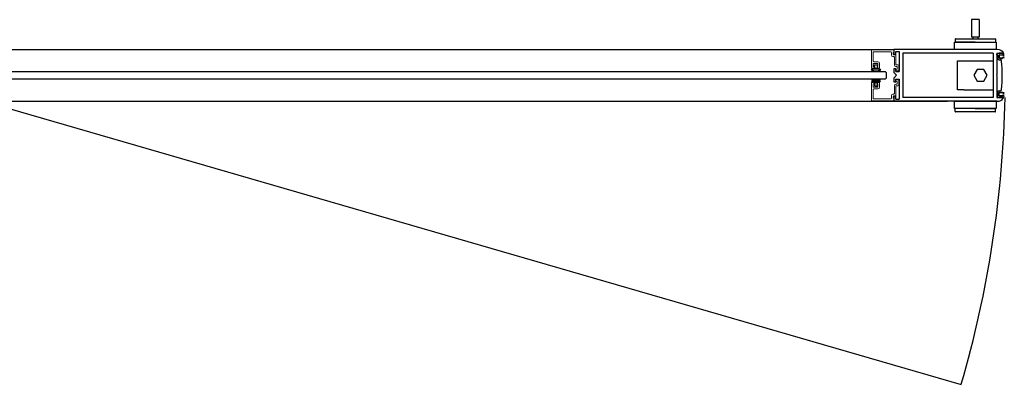
# Model space of a CAD drawing. Units: inches. Extents: x -230 to 144, y -52 to 106.
# Drawn here: x 39 to 72, y -44 to -32 of the extents above; entities that cross this region are included whole.
import ezdxf

# ---------------------------------------------------------------- set-up
doc = ezdxf.new("R2010")
doc.units = ezdxf.units.IN
doc.header["$MEASUREMENT"] = 0

msp = doc.modelspace()

# ---------------------------------------------------------------- linework, layer by layer
for p, q in [((70.724, -31.657), (70.724, -32.243)), ((70.982, -31.657), (70.724, -31.657)), ((70.982, -31.657), (70.982, -32.243)), ((70.172, -32.31), (70.172, -32.399)), ((70.182, -32.3), (71.524, -32.3)), ((70.853, -32.409), (70.182, -32.409)), ((70.982, -32.243), (70.724, -32.243)), ((70.767, -32.243), (70.767, -32.3)), ((70.853, -32.409), (71.524, -32.409)), ((70.94, -32.243), (70.94, -32.3)), ((71.534, -32.31), (71.534, -32.399)), ((37.25, -32.656), (68.108, -32.656)), ((68.108, -32.656), (68.108, -32.813)), ((71.593, -32.656), (68.108, -32.656)), ((68.186, -32.813), (68.186, -32.734)), ((68.186, -32.734), (68.296, -32.734)), ((68.296, -32.734), (68.296, -33.406)), ((68.123, -32.828), (68.171, -32.828)), ((68.421, -32.781), (68.421, -34.281)), ((71.454, -32.781), (68.421, -32.781)), ((70.254, -34.018), (70.254, -33.045)), ((70.254, -33.045), (70.472, -33.045)), ((70.472, -33.045), (71.454, -33.045)), ((71.454, -32.781), (71.454, -34.282)), ((71.454, -33.045), (71.454, -34.018)), ((71.579, -32.781), (71.579, -33.516)), ((71.579, -32.781), (71.781, -32.781)), ((71.579, -32.836), (71.579, -32.82)), ((71.579, -32.836), (71.609, -32.836)), ((71.659, -32.787), (71.591, -32.806)), ((71.609, -32.962), (71.609, -32.836)), ((71.659, -32.852), (71.659, -32.947)), ((71.659, -32.942), (71.659, -32.857)), ((71.659, -33.011), (71.689, -33.011)), ((71.796, -32.787), (71.66, -32.787)), ((71.674, -32.837), (71.753, -32.837)), ((71.674, -32.842), (71.759, -32.842)), ((71.759, -32.957), (71.674, -32.957)), ((71.674, -32.962), (71.753, -32.962)), ((71.768, -32.856), (71.768, -32.852)), ((71.802, -32.856), (71.768, -32.856)), ((71.813, -32.942), (71.768, -32.942)), ((71.768, -32.947), (71.768, -32.942)), ((71.774, -32.857), (71.774, -32.864)), ((71.774, -32.864), (71.828, -32.864)), ((71.828, -32.934), (71.774, -32.934)), ((71.774, -32.934), (71.774, -32.942)), ((37.531, -33.406), (67.827, -33.406)), ((67.459, -33.238), (67.459, -33.178)), ((67.459, -33.178), (67.569, -33.178)), ((67.479, -33.238), (67.459, -33.238)), ((67.479, -33.298), (67.479, -33.238)), ((67.549, -33.298), (67.479, -33.298)), ((67.569, -33.238), (67.549, -33.238)), ((67.549, -33.238), (67.549, -33.298)), ((67.569, -33.178), (67.569, -33.238)), ((67.827, -33.406), (67.858, -33.437)), ((67.858, -33.437), (67.858, -33.624)), ((68.108, -33.327), (68.108, -33.438)), ((68.108, -33.438), (68.202, -33.531)), ((68.171, -33.312), (68.123, -33.312)), ((68.186, -33.406), (68.186, -33.327)), ((68.186, -33.406), (68.296, -33.406)), ((70.916, -33.338), (70.804, -33.531)), ((71.14, -33.338), (70.916, -33.338)), ((71.251, -33.531), (71.14, -33.338)), ((67.827, -33.656), (37.531, -33.656)), ((67.549, -33.766), (67.479, -33.766)), ((67.479, -33.766), (67.479, -33.825)), ((67.549, -33.825), (67.549, -33.766)), ((67.858, -33.624), (67.827, -33.656)), ((68.108, -33.625), (68.202, -33.531)), ((68.108, -33.625), (68.108, -33.735)), ((68.123, -33.75), (68.171, -33.75)), ((68.186, -33.735), (68.186, -33.657)), ((68.186, -33.657), (68.296, -33.657)), ((68.296, -33.657), (68.296, -34.328)), ((70.804, -33.531), (70.916, -33.725)), ((70.916, -33.725), (71.14, -33.725)), ((71.14, -33.725), (71.251, -33.531)), ((71.564, -33.531), (71.579, -33.516)), ((71.564, -33.531), (71.579, -33.546)), ((71.579, -33.546), (71.579, -34.282)), ((67.479, -33.825), (67.459, -33.825)), ((67.459, -33.825), (67.459, -33.885)), ((67.459, -33.885), (67.569, -33.885)), ((67.569, -33.825), (67.549, -33.825)), ((67.569, -33.885), (67.569, -33.825)), ((70.472, -34.018), (70.254, -34.018)), ((70.472, -34.018), (71.454, -34.018)), ((71.609, -34.101), (71.609, -34.226)), ((71.659, -34.051), (71.689, -34.051)), ((71.674, -34.101), (71.753, -34.101)), ((37.25, -34.406), (69.92, -34.406)), ((68.108, -34.249), (68.108, -34.406)), ((71.593, -34.406), (68.108, -34.406)), ((68.171, -34.234), (68.123, -34.234)), ((68.186, -34.328), (68.186, -34.249)), ((68.186, -34.328), (68.296, -34.328)), ((71.454, -34.281), (68.421, -34.281)), ((71.579, -34.226), (71.579, -34.242)), ((71.579, -34.226), (71.609, -34.226)), ((71.579, -34.281), (71.781, -34.281)), ((71.659, -34.275), (71.591, -34.257)), ((71.659, -34.211), (71.659, -34.116)), ((71.659, -34.206), (71.659, -34.121)), ((71.796, -34.275), (71.66, -34.275)), ((71.674, -34.106), (71.759, -34.106)), ((71.759, -34.221), (71.674, -34.221)), ((71.674, -34.226), (71.753, -34.226)), ((71.768, -34.116), (71.768, -34.12)), ((71.813, -34.12), (71.768, -34.12)), ((71.802, -34.206), (71.768, -34.206)), ((71.768, -34.206), (71.768, -34.211)), ((71.774, -34.121), (71.774, -34.128)), ((71.774, -34.128), (71.828, -34.128)), ((71.828, -34.198), (71.774, -34.198)), ((71.774, -34.198), (71.774, -34.206)), ((70.172, -34.753), (70.172, -34.663)), ((70.853, -34.653), (70.182, -34.653)), ((71.524, -34.763), (70.182, -34.763)), ((70.853, -34.653), (71.524, -34.653)), ((71.534, -34.753), (71.534, -34.663))]:
    msp.add_line(p, q)
at = {"color": 7, "linetype": 'Continuous', "lineweight": 15}
for p, q in [((67.358, -33.273), (67.358, -32.696)), ((67.373, -32.681), (68.093, -32.674)), ((67.413, -32.767), (67.413, -33.045)), ((67.999, -32.736), (67.444, -32.736)), ((68.03, -32.845), (68.03, -32.767)), ((68.108, -32.768), (68.092, -32.768)), ((68.092, -32.768), (68.092, -32.813)), ((68.108, -32.689), (68.108, -32.768)), ((67.444, -33.076), (67.577, -33.076)), ((68.116, -32.9), (68.085, -32.9)), ((68.117, -32.838), (68.171, -32.838)), ((68.131, -33.183), (68.131, -32.915)), ((68.186, -32.853), (68.186, -33.168)), ((67.456, -33.288), (67.373, -33.288)), ((67.413, -33.146), (67.413, -33.226)), ((67.562, -33.131), (67.428, -33.131)), ((67.428, -33.241), (67.471, -33.241)), ((67.471, -33.241), (67.471, -33.273)), ((67.557, -33.273), (67.557, -33.241)), ((67.557, -33.241), (67.562, -33.241)), ((67.617, -33.288), (67.572, -33.288)), ((67.577, -33.226), (67.577, -33.146)), ((67.632, -33.131), (67.632, -33.273)), ((68.21, -33.238), (68.186, -33.238)), ((68.201, -33.183), (68.249, -33.183)), ((68.217, -33.323), (68.225, -33.323)), ((68.249, -33.385), (68.217, -33.385)), ((68.225, -33.323), (68.225, -33.253)), ((68.28, -33.214), (68.28, -33.354)), ((68.249, -33.678), (68.217, -33.678)), ((68.217, -33.74), (68.225, -33.74)), ((68.225, -33.74), (68.225, -33.81)), ((68.28, -33.849), (68.28, -33.709)), ((67.358, -33.79), (67.358, -34.367)), ((67.456, -33.775), (67.373, -33.775)), ((67.413, -33.917), (67.413, -33.837)), ((67.413, -34.296), (67.413, -34.018)), ((67.428, -33.822), (67.471, -33.822)), ((67.562, -33.932), (67.428, -33.932)), ((67.444, -33.987), (67.577, -33.987)), ((67.471, -33.822), (67.471, -33.79)), ((67.557, -33.79), (67.557, -33.822)), ((67.557, -33.822), (67.562, -33.822)), ((67.617, -33.775), (67.572, -33.775)), ((67.577, -33.837), (67.577, -33.917)), ((67.632, -33.932), (67.632, -33.79)), ((68.131, -33.88), (68.131, -34.148)), ((68.21, -33.825), (68.186, -33.825)), ((68.186, -34.21), (68.186, -33.895)), ((68.201, -33.88), (68.249, -33.88)), ((67.373, -34.382), (68.093, -34.389)), ((67.999, -34.327), (67.444, -34.327)), ((68.03, -34.218), (68.03, -34.296)), ((68.116, -34.163), (68.085, -34.163)), ((68.092, -34.295), (68.092, -34.25)), ((68.108, -34.295), (68.092, -34.295)), ((68.108, -34.374), (68.108, -34.295)), ((68.117, -34.225), (68.171, -34.225))]:
    msp.add_line(p, q, dxfattribs=at)
at = {"ltscale": 0.5}
msp.add_line((34.5, -33.531), (70.382, -43.934), dxfattribs=at)
for points in [[(71.55, -32.656), (70.156, -32.656), (70.156, -32.409), (71.55, -32.409)], [(70.156, -34.406), (71.55, -34.406), (71.55, -34.653), (70.156, -34.653)]]:
    msp.add_lwpolyline(points, close=True)
for centre, radius, start, end in [((70.182, -32.31), 0.0101, 90, 180), ((70.182, -32.399), 0.0101, 180, 270), ((71.524, -32.31), 0.0101, 0, 90), ((71.524, -32.399), 0.0101, 270, 0), ((71.781, -32.766), 0.015, 270, 36.5733), ((71.594, -32.82), 0.015, 104.9997, 180), ((71.659, -32.961), 0.05, 180, 270), ((71.674, -32.852), 0.015, 90, 180), ((71.674, -32.857), 0.015, 90, 180), ((71.674, -32.942), 0.015, 180, 270), ((71.674, -32.947), 0.015, 180, 270), ((71.689, -33.061), 0.05, 4.7398, 90), ((66.359, -33.531), 5.4, 354.9643, 5.0372), ((71.753, -32.852), 0.015, 0, 90), ((71.753, -32.947), 0.015, 270, 0), ((71.759, -32.857), 0.015, 0, 90), ((71.759, -32.942), 0.015, 270, 0), ((71.577, -32.908), 0.25, 16.0663, 28.7615), ((71.802, -32.841), 0.015, 270.5954, 11.8043), ((71.813, -32.957), 0.015, 6.0075, 89.7474), ((71.659, -34.101), 0.05, 90, 180), ((71.674, -34.116), 0.015, 90, 180), ((71.689, -34.001), 0.05, 270, 355.4189), ((71.753, -34.116), 0.015, 0, 90), ((71.594, -34.242), 0.015, 180, 255.0003), ((71.674, -34.121), 0.015, 90, 180), ((71.674, -34.206), 0.015, 180, 270), ((71.674, -34.211), 0.015, 180, 270), ((71.753, -34.211), 0.015, 270, 0), ((71.759, -34.121), 0.015, 0, 90), ((71.759, -34.206), 0.015, 270, 0), ((71.781, -34.296), 0.015, 323.4267, 90), ((71.578, -34.155), 0.25, 331.2385, 343.9337), ((71.802, -34.221), 0.015, 348.1957, 89.4046), ((71.813, -34.105), 0.015, 270.2532, 353.9925), ((70.182, -34.663), 0.0101, 90, 180), ((70.182, -34.753), 0.0101, 180, 270), ((71.524, -34.663), 0.0101, 0, 90), ((71.524, -34.753), 0.0101, 270, 0)]:
    msp.add_arc(centre, radius, start, end)
at = {"color": 7, "linetype": 'Continuous', "lineweight": 15}
for centre, radius, start, end in [((67.373, -32.696), 0.015, 90.5, 180), ((67.444, -32.767), 0.031, 90, 180), ((67.999, -32.767), 0.031, 360, 90), ((68.093, -32.689), 0.015, 360, 90.5), ((67.444, -33.045), 0.031, 180, 270), ((67.577, -33.131), 0.055, 360, 90), ((68.085, -32.845), 0.055, 180, 270), ((68.117, -32.813), 0.025, 180, 270), ((68.116, -32.915), 0.015, 360, 90), ((68.171, -32.853), 0.015, 360, 90), ((67.373, -33.273), 0.015, 180, 270), ((67.428, -33.146), 0.015, 90, 180), ((67.428, -33.226), 0.015, 180, 270), ((67.456, -33.273), 0.015, 270, 360), ((67.572, -33.273), 0.015, 180, 270), ((67.562, -33.146), 0.015, 360, 90), ((67.562, -33.226), 0.015, 270, 360), ((67.617, -33.273), 0.015, 270, 360), ((68.186, -33.183), 0.055, 180, 270), ((68.201, -33.168), 0.015, 180, 270), ((68.217, -33.354), 0.031, 90, 270), ((68.21, -33.253), 0.015, 360, 90), ((68.249, -33.214), 0.031, 360, 90), ((68.249, -33.354), 0.031, 270, 360), ((68.217, -33.709), 0.031, 90, 270), ((68.249, -33.709), 0.031, 0, 90), ((67.373, -33.79), 0.015, 90, 180), ((67.428, -33.837), 0.015, 90, 180), ((67.428, -33.917), 0.015, 180, 270), ((67.444, -34.018), 0.031, 90, 180), ((67.456, -33.79), 0.015, 0, 90), ((67.572, -33.79), 0.015, 90, 180), ((67.562, -33.837), 0.015, 0, 90), ((67.562, -33.917), 0.015, 270, 0), ((67.577, -33.932), 0.055, 270, 0), ((67.617, -33.79), 0.015, 0, 90), ((68.186, -33.88), 0.055, 90, 180), ((68.201, -33.895), 0.015, 90, 180), ((68.21, -33.81), 0.015, 270, 0), ((68.249, -33.849), 0.031, 270, 0), ((67.373, -34.367), 0.015, 180, 269.5), ((67.444, -34.296), 0.031, 180, 270), ((67.999, -34.296), 0.031, 270, 0), ((68.085, -34.218), 0.055, 90, 180), ((68.117, -34.25), 0.025, 90, 180), ((68.093, -34.374), 0.015, 269.5, 0), ((68.116, -34.148), 0.015, 270, 0), ((68.171, -34.21), 0.015, 270, 0)]:
    msp.add_arc(centre, radius, start, end, dxfattribs=at)
at = {"ltscale": 0.5}
msp.add_arc((34.5, -33.531), 37.359, 343.8329, 358.8497, dxfattribs=at)
at = {"extrusion": (0, 0, -1)}
msp.add_ellipse((71.593, -32.906), major_axis=(0.06, 0.243), ratio=0.999851, start_param=-0.240898, end_param=0.691762, dxfattribs=at)
for centre, major_axis, ratio, start_param, end_param in [((68.123, -32.813), (0.015, 0), 0.999333, 3.141593, 4.712389), ((68.171, -32.813), (0.015, 0), 0.999333, -1.570796, 0), ((68.123, -33.327), (0.015, 0), 0.999333, 1.570796, 3.141593), ((68.171, -33.327), (0.015, 0), 0.999333, 0, 1.570796), ((67.514, -33.714), (0.118, 0), 0.250321, 3.141593, 9.424778), ((68.123, -33.735), (0.015, 0), 0.999333, 3.141593, 4.712389), ((68.171, -33.735), (0.015, 0), 0.999333, -1.570796, 0), ((68.123, -34.249), (0.015, 0), 0.999333, 1.570796, 3.141593), ((68.171, -34.249), (0.015, 0), 0.999333, 0, 1.570796), ((71.593, -34.156), (0.06, -0.243), 0.999851, -0.240898, 0.691762)]:
    msp.add_ellipse(centre, major_axis=major_axis, ratio=ratio, start_param=start_param, end_param=end_param)
msp.add_ellipse((67.514, -33.349), major_axis=(-0.155, 0), ratio=0.331412)
for centre, major_axis, ratio in [((67.514, -33.349), (-0.118, 0), 0.250321), ((67.514, -33.714), (-0.155, 0), 0.331412)]:
    msp.add_ellipse(centre, major_axis=major_axis, ratio=ratio, dxfattribs=at)

doc.saveas('drawing.dxf')
